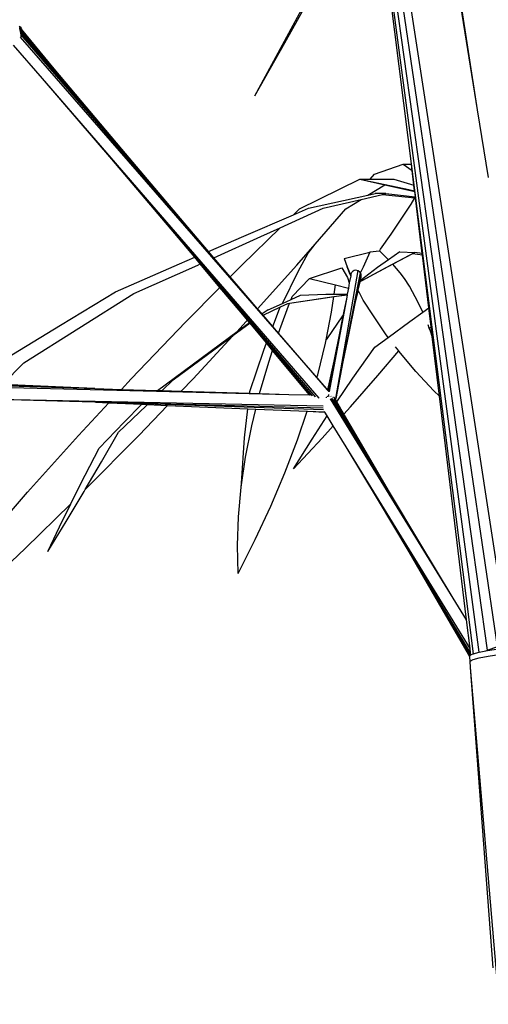
# Model space of a CAD drawing. Units: metres. Extents: x -7.7 to 47, y -20.6 to 25.3.
# Drawn here: x 27.7 to 29.7, y 9.9 to 14.1 of the extents above; entities that cross this region are included whole.
import ezdxf

# ---------------------------------------------------------------- set-up
doc = ezdxf.new("R2010")
doc.units = ezdxf.units.M
doc.layers.add('Edges', color=7, linetype='Continuous')

# ---------------------------------------------------------------- blocks, each defined once
blk = doc.blocks.new('bamboo+grove LS')
at = {"layer": 'Edges'}
for p, q in [((-3.1095, 12.261), (-3.2841, 13.348)), ((-3.1095, 12.261), (-3.279, 13.3534)), ((-3.0677, 9.9385), (-3.5251, 13.2083)), ((-3.0244, 9.9538), (-3.505, 13.2226)), ((-2.9754, 9.9675), (-3.4786, 13.2413)), ((-3.4078, 12.1417), (-3.5412, 13.1969)), ((-3.103, 9.9294), (-3.5375, 13.1995)), ((-3.9478, 12.5399), (-3.8272, 12.7633)), ((-3.938, 12.5483), (-3.8095, 12.7784)), ((-5.0778, 12.6193), (-5.0736, 12.6167)), ((-5.0738, 12.6115), (-5.0776, 12.6115)), ((-5.0738, 12.6115), (-5.071, 12.6097)), ((-4.9276, 12.4369), (-5.0738, 12.6115)), ((-5.0736, 12.6167), (-5.0704, 12.6119)), ((-5.0704, 12.6119), (-5.0688, 12.6071)), ((-5.0757, 12.6086), (-5.0761, 12.6096)), ((-5.0741, 12.6046), (-5.0757, 12.6086)), ((-4.6377, 12.0907), (-5.0757, 12.6086)), ((-5.0723, 12.5976), (-5.0741, 12.6046)), ((-5.0722, 12.573), (-5.0724, 12.5732)), ((-5.072, 12.596), (-5.0723, 12.5976)), ((-3.7488, 11.0507), (-5.0722, 12.573)), ((-5.0709, 12.5892), (-5.072, 12.596)), ((-4.3702, 11.7745), (-5.072, 12.596)), ((-5.0688, 12.6071), (-5.071, 12.6097)), ((-5.0704, 12.5834), (-5.0709, 12.5892)), ((-5.0701, 12.58), (-5.0704, 12.5834)), ((-4.0866, 11.4425), (-5.0704, 12.5834)), ((-5.0699, 12.5743), (-5.0701, 12.58)), ((-4.9276, 12.4369), (-5.0688, 12.6071)), ((-4.9777, 12.3949), (-5.1021, 12.5389)), ((-4.0658, 12.3202), (-3.938, 12.5483)), ((-4.0658, 12.3202), (-3.9478, 12.5399)), ((-4.6377, 12.0907), (-4.9276, 12.4369)), ((-4.6806, 12.0479), (-4.9777, 12.3949)), ((-3.7907, 11.0214), (-4.9777, 12.3949)), ((-3.0627, 11.9693), (-3.1095, 12.261)), ((-3.1273, 9.9227), (-3.4078, 12.1417)), ((-3.3939, 12.0268), (-3.4078, 12.1417)), ((-4.3702, 11.7745), (-4.6377, 12.0907)), ((-4.4097, 11.7284), (-4.6806, 12.0479)), ((-3.8061, 11.0266), (-4.6806, 12.0479)), ((-3.5528, 11.9836), (-3.4292, 12.0268)), ((-3.4292, 12.0268), (-3.3939, 12.0268)), ((-3.4292, 12.0268), (-3.3906, 12)), ((-3.3906, 12), (-3.3939, 12.0268)), ((-3.5716, 11.9624), (-3.5528, 11.9836)), ((-3.3829, 11.936), (-3.3906, 12)), ((-3.8749, 11.8348), (-3.6159, 11.9624)), ((-3.6159, 11.9624), (-3.4052, 11.9177)), ((-3.6159, 11.9624), (-3.5082, 11.938)), ((-3.6159, 11.9624), (-3.5716, 11.9624)), ((-3.5804, 11.8936), (-3.5082, 11.938)), ((-3.5716, 11.9624), (-3.4687, 11.9624)), ((-3.5082, 11.938), (-3.3796, 11.9089)), ((-3.4687, 11.9624), (-3.3829, 11.936)), ((-3.38, 11.9116), (-3.3829, 11.936)), ((-3.8355, 11.8374), (-3.5804, 11.8936)), ((-3.6098, 11.8755), (-3.5184, 11.8968)), ((-3.5804, 11.8936), (-3.5501, 11.9002)), ((-3.5039, 11.9002), (-3.5501, 11.9002)), ((-3.5184, 11.8968), (-3.5039, 11.9002)), ((-3.5184, 11.8968), (-3.3799, 11.882)), ((-3.5039, 11.9002), (-3.3773, 11.8864)), ((-3.4052, 11.9177), (-3.38, 11.9116)), ((-3.3796, 11.9089), (-3.38, 11.9116)), ((-3.377, 11.887), (-3.3796, 11.9089)), ((-3.7729, 11.8374), (-3.6098, 11.8755)), ((-3.6758, 11.8348), (-3.6098, 11.8755)), ((-3.4803, 11.7266), (-3.3956, 11.8554)), ((-3.3956, 11.8554), (-3.3799, 11.882)), ((-3.3799, 11.882), (-3.3763, 11.8816)), ((-3.3773, 11.8864), (-3.377, 11.887)), ((-3.3773, 11.8864), (-3.3769, 11.8863)), ((-3.3769, 11.8863), (-3.377, 11.887)), ((-3.3763, 11.8816), (-3.3769, 11.8863)), ((-3.3474, 11.6427), (-3.3763, 11.8816)), ((-4.1131, 11.718), (-3.9009, 11.8092)), ((-3.9581, 11.7531), (-3.7729, 11.8374)), ((-3.9009, 11.8092), (-3.8355, 11.8374)), ((-3.9009, 11.8092), (-3.8749, 11.8348)), ((-3.8073, 11.6832), (-3.6758, 11.8348)), ((-4.2655, 11.6519), (-4.3702, 11.7745)), ((-4.3242, 11.6265), (-4.4097, 11.7284)), ((-3.8192, 11.0318), (-4.4097, 11.7284)), ((-4.122, 11.5925), (-3.9581, 11.7531)), ((-4.0404, 11.7157), (-3.9581, 11.7531)), ((-3.5271, 11.6621), (-3.4803, 11.7266)), ((-4.2655, 11.6519), (-4.1131, 11.718)), ((-4.2423, 11.6247), (-4.0404, 11.7157)), ((-3.8859, 11.5925), (-3.8073, 11.6832)), ((-3.8366, 11.6445), (-3.8073, 11.6832)), ((-4.2423, 11.6247), (-4.2655, 11.6519)), ((-3.8799, 11.5658), (-3.8366, 11.6445)), ((-3.6831, 11.6213), (-3.5721, 11.6492)), ((-3.5721, 11.6492), (-3.6011, 11.584)), ((-3.5314, 11.6535), (-3.5721, 11.6492)), ((-3.5314, 11.6535), (-3.5271, 11.6621)), ((-3.5299, 11.6536), (-3.5314, 11.6535)), ((-3.4919, 11.6164), (-3.5299, 11.6536)), ((-3.3795, 11.6468), (-3.5038, 11.5818)), ((-3.4439, 11.6496), (-3.4919, 11.6164)), ((-3.3887, 11.6418), (-3.4733, 11.5966)), ((-3.4439, 11.6496), (-3.3795, 11.6468)), ((-3.3795, 11.6468), (-3.3887, 11.6418)), ((-3.3466, 11.6359), (-3.3887, 11.6418)), ((-3.3474, 11.6427), (-3.3795, 11.6468)), ((-3.3466, 11.6359), (-3.3474, 11.6427)), ((-4.6648, 11.4778), (-4.3897, 11.5981)), ((-4.3897, 11.5981), (-4.3242, 11.6265)), ((-4.3006, 11.5984), (-4.3242, 11.6265)), ((-4.3117, 11.5935), (-4.3006, 11.5984)), ((-4.2159, 11.4975), (-4.3006, 11.5984)), ((-4.1717, 11.5422), (-4.2423, 11.6247)), ((-3.6831, 11.6213), (-3.6693, 11.585)), ((-3.4733, 11.5966), (-3.6155, 11.5206)), ((-3.4919, 11.6164), (-3.5397, 11.5833)), ((-3.4418, 11.5604), (-3.4733, 11.5966)), ((-3.3192, 11.4096), (-3.3466, 11.6359)), ((-4.586, 11.4709), (-4.3117, 11.5935)), ((-4.1717, 11.5422), (-4.122, 11.5925)), ((-4.0542, 11.4049), (-3.8859, 11.5925)), ((-3.9482, 11.4284), (-3.8799, 11.5658)), ((-3.8311, 11.5355), (-3.6921, 11.5819)), ((-3.7187, 11.0198), (-3.6229, 11.5695)), ((-3.6921, 11.5819), (-3.6687, 11.5404)), ((-3.6604, 11.5596), (-3.6693, 11.585)), ((-3.6693, 11.585), (-3.663, 11.5685)), ((-3.663, 11.5685), (-3.6541, 11.5506)), ((-3.6547, 11.5474), (-3.6604, 11.5596)), ((-3.6537, 11.5529), (-3.6541, 11.5506)), ((-3.6537, 11.5529), (-3.6519, 11.5591)), ((-3.6519, 11.5591), (-3.6488, 11.5645)), ((-3.6488, 11.5645), (-3.6446, 11.5688)), ((-3.6446, 11.5688), (-3.6395, 11.5715)), ((-3.6395, 11.5715), (-3.634, 11.5726)), ((-3.634, 11.5726), (-3.6283, 11.5719)), ((-3.6283, 11.5719), (-3.6229, 11.5695)), ((-3.6229, 11.5695), (-3.6182, 11.5656)), ((-3.5038, 11.5818), (-3.6228, 11.5168)), ((-3.6144, 11.5604), (-3.6228, 11.5169)), ((-3.6118, 11.5543), (-3.6183, 11.5225)), ((-3.6182, 11.5656), (-3.6144, 11.5604)), ((-3.5397, 11.5833), (-3.6144, 11.5255)), ((-3.6144, 11.5604), (-3.6136, 11.5585)), ((-3.6011, 11.584), (-3.6136, 11.5585)), ((-3.6136, 11.5585), (-3.6118, 11.5543)), ((-3.6118, 11.5543), (-3.6107, 11.5477)), ((-3.4238, 11.5359), (-3.4418, 11.5604)), ((-4.0866, 11.4425), (-4.1717, 11.5422)), ((-3.9058, 11.4587), (-3.8311, 11.5355)), ((-3.8311, 11.5355), (-3.7199, 11.508)), ((-3.6228, 11.5167), (-3.6884, 11.1767)), ((-3.6687, 11.5404), (-3.6605, 11.5166)), ((-3.6605, 11.5166), (-3.6646, 11.4944)), ((-3.619, 11.5187), (-3.6633, 11.3003)), ((-3.6547, 11.5474), (-3.6605, 11.5166)), ((-3.6541, 11.5506), (-3.6547, 11.5474)), ((-3.6166, 11.52), (-3.6362, 11.4276)), ((-3.6155, 11.5206), (-3.6235, 11.4848)), ((-3.619, 11.5187), (-3.6228, 11.5167)), ((-3.6228, 11.5169), (-3.6228, 11.5168)), ((-3.6228, 11.5168), (-3.6228, 11.5167)), ((-3.6183, 11.5225), (-3.6217, 11.5198)), ((-3.6166, 11.52), (-3.619, 11.5187)), ((-3.6156, 11.5246), (-3.6183, 11.5225)), ((-3.6155, 11.5206), (-3.6166, 11.52)), ((-3.6107, 11.5477), (-3.6156, 11.5246)), ((-3.6144, 11.5255), (-3.6156, 11.5246)), ((-3.611, 11.541), (-3.6144, 11.5255)), ((-3.6107, 11.5477), (-3.611, 11.541)), ((-3.4022, 11.5019), (-3.4238, 11.5359)), ((-4.9014, 11.3347), (-4.6648, 11.4778)), ((-4.8215, 11.3216), (-4.586, 11.4709)), ((-4.3628, 11.3489), (-4.2159, 11.4975)), ((-4.1247, 11.3887), (-4.2159, 11.4975)), ((-3.8701, 11.4642), (-3.7608, 11.4685)), ((-3.7608, 11.4685), (-3.7256, 11.4685)), ((-3.7256, 11.4685), (-3.7199, 11.508)), ((-3.7256, 11.4685), (-3.6695, 11.4686)), ((-3.7199, 11.508), (-3.6646, 11.4944)), ((-3.6695, 11.4686), (-3.6696, 11.4681)), ((-3.6646, 11.4944), (-3.6695, 11.4686)), ((-3.6256, 11.4754), (-3.6362, 11.4276)), ((-3.6235, 11.4848), (-3.6256, 11.4754)), ((-3.6256, 11.4754), (-3.6219, 11.4821)), ((-3.6219, 11.4821), (-3.6235, 11.4848)), ((-3.6189, 11.4768), (-3.6219, 11.4821)), ((-3.6005, 11.4428), (-3.6189, 11.4768)), ((-3.3645, 11.4322), (-3.4022, 11.5019)), ((-4.0542, 11.4049), (-4.0866, 11.4425)), ((-4.0091, 11.4006), (-3.9482, 11.4284)), ((-3.9596, 11.3166), (-3.9168, 11.4296)), ((-3.9557, 11.4134), (-3.9243, 11.4285)), ((-3.9482, 11.4284), (-3.9107, 11.4456)), ((-3.9243, 11.4285), (-3.9168, 11.4296)), ((-3.9168, 11.4296), (-3.7272, 11.4576)), ((-3.9168, 11.4296), (-3.7911, 11.4486)), ((-3.9107, 11.4456), (-3.8701, 11.4642)), ((-3.9107, 11.4456), (-3.9058, 11.4587)), ((-3.7911, 11.4486), (-3.6688, 11.4663)), ((-3.6718, 11.4559), (-3.7478, 11.0495)), ((-3.7368, 11.391), (-3.7272, 11.4576)), ((-3.7272, 11.4576), (-3.6699, 11.466)), ((-3.6718, 11.4559), (-3.6879, 11.3745)), ((-3.6699, 11.466), (-3.6718, 11.4559)), ((-3.6699, 11.466), (-3.6688, 11.4662)), ((-3.6688, 11.4663), (-3.6688, 11.4663)), ((-3.6362, 11.4276), (-3.6633, 11.3003)), ((-3.5572, 11.3749), (-3.6005, 11.4428)), ((-3.345, 11.3911), (-3.3645, 11.4322)), ((-4.0978, 11.3563), (-4.1247, 11.3887)), ((-3.8277, 11.0348), (-4.1247, 11.3887)), ((-4.0355, 11.3832), (-4.0542, 11.4049)), ((-4.0091, 11.4006), (-4.0355, 11.3832)), ((-4.0304, 11.3774), (-4.0355, 11.3832)), ((-4.0304, 11.3774), (-3.9557, 11.4134)), ((-3.989, 11.3293), (-3.96, 11.4049)), ((-3.96, 11.4049), (-3.9557, 11.4134)), ((-3.76, 11.2717), (-3.7368, 11.391)), ((-3.4001, 11.3513), (-3.345, 11.3911)), ((-3.345, 11.3911), (-3.3192, 11.4096)), ((-3.3093, 11.3277), (-3.3192, 11.4096)), ((-4.5968, 11.1047), (-4.3628, 11.3489)), ((-4.0868, 11.3431), (-4.1601, 11.289)), ((-4.1424, 11.3079), (-4.1044, 11.3489)), ((-4.1424, 11.3079), (-4.0898, 11.3468)), ((-4.1044, 11.3489), (-4.0978, 11.3563)), ((-4.0898, 11.3468), (-4.0978, 11.3563)), ((-4.0868, 11.3431), (-4.0898, 11.3468)), ((-4.0163, 11.2583), (-4.0868, 11.3431)), ((-3.989, 11.3293), (-4.0304, 11.3774)), ((-3.7562, 11.2768), (-3.6879, 11.3745)), ((-3.6879, 11.3745), (-3.6995, 11.3155)), ((-3.5053, 11.2983), (-3.5572, 11.3749)), ((-3.4932, 11.2825), (-3.4001, 11.3513)), ((-5.1353, 11.1918), (-4.9014, 11.3347)), ((-5.0587, 11.1729), (-4.8215, 11.3216)), ((-4.4845, 11.0545), (-4.1424, 11.3079)), ((-3.9648, 11.3012), (-3.989, 11.3293)), ((-3.9648, 11.3012), (-3.9596, 11.3166)), ((-3.7994, 11.1094), (-3.9648, 11.3012)), ((-3.6995, 11.3155), (-3.7512, 11.0535)), ((-3.6995, 11.3155), (-3.7276, 11.1805)), ((-3.6633, 11.3003), (-3.6884, 11.1767)), ((-3.4932, 11.2825), (-3.5053, 11.2983)), ((-3.3174, 11.3225), (-3.3224, 11.3359)), ((-3.3174, 11.3225), (-3.3093, 11.3277)), ((-3.3125, 11.3095), (-3.3174, 11.3225)), ((-3.3043, 11.2858), (-3.3125, 11.3095)), ((-3.3043, 11.2858), (-3.3093, 11.3277)), ((-4.4163, 11.1001), (-4.1601, 11.289)), ((-4.331, 11.1047), (-4.1601, 11.289)), ((-4.0283, 11.2269), (-4.0163, 11.2583)), ((-3.9898, 11.2265), (-4.0163, 11.2583)), ((-3.7958, 11.1216), (-3.7627, 11.2577)), ((-3.7627, 11.2577), (-3.76, 11.2717)), ((-3.76, 11.2717), (-3.7562, 11.2768)), ((-3.5509, 11.2398), (-3.4932, 11.2825)), ((-3.2733, 11.0295), (-3.3043, 11.2858)), ((-4.0873, 11.0503), (-4.0283, 11.2269)), ((-4.0066, 11.1762), (-3.9898, 11.2265)), ((-3.8309, 11.0353), (-3.9898, 11.2265)), ((-3.6456, 11.1066), (-3.5509, 11.2398)), ((-3.5382, 11.1186), (-3.4485, 11.2244)), ((-3.4485, 11.2244), (-3.4619, 11.2418)), ((-3.448, 11.2238), (-3.4485, 11.2244)), ((-3.3751, 11.1365), (-3.448, 11.2238)), ((-5.1493, 11.0797), (-5.0587, 11.1729)), ((-4.0457, 11.0413), (-4.0066, 11.1762)), ((-3.7276, 11.1805), (-3.7546, 11.0575)), ((-3.7276, 11.1805), (-3.7535, 11.0562)), ((-3.6884, 11.1767), (-3.7187, 11.0198)), ((-3.2975, 11.053), (-3.3751, 11.1365)), ((-4.857, 11.0665), (-5.431, 11.0887)), ((-4.6392, 11.0591), (-4.5968, 11.1047)), ((-4.4643, 11.0539), (-4.4163, 11.1001)), ((-4.3821, 11.0514), (-4.331, 11.1047)), ((-3.7994, 11.1094), (-3.7958, 11.1216)), ((-3.7546, 11.0575), (-3.7994, 11.1094)), ((-3.7143, 11.0061), (-3.6456, 11.1066)), ((-3.6561, 10.9838), (-3.5382, 11.1186)), ((-5.4347, 11.0753), (-3.9201, 11.0375)), ((-5.4331, 11.0829), (-4.753, 11.0625)), ((-4.857, 11.0665), (-5.1493, 11.0797)), ((-4.753, 11.0625), (-4.857, 11.0665)), ((-4.753, 11.0625), (-4.6392, 11.0591)), ((-4.6392, 11.0591), (-4.4845, 11.0545)), ((-4.4845, 11.0545), (-4.4643, 11.0539)), ((-4.4643, 11.0539), (-4.3821, 11.0514)), ((-4.3821, 11.0514), (-4.0882, 11.0426)), ((-4.0882, 11.0426), (-4.0873, 11.0503)), ((-3.7535, 11.0562), (-3.7546, 11.0575)), ((-3.7512, 11.0535), (-3.7535, 11.0562)), ((-3.7487, 11.0507), (-3.7512, 11.0535)), ((-3.7478, 11.0495), (-3.7488, 11.0507)), ((-3.7464, 11.0479), (-3.7478, 11.0495)), ((-3.2733, 11.0295), (-3.2975, 11.053)), ((-4.8618, 11.0071), (-5.2041, 11.0163)), ((-3.7735, 10.9865), (-5.2041, 11.0163)), ((-3.7727, 10.9779), (-4.8618, 11.0071)), ((-4.7496, 11.0033), (-4.8618, 11.0071)), ((-4.7496, 11.0033), (-4.6932, 11.001)), ((-3.7713, 10.9706), (-4.7496, 11.0033)), ((-4.0882, 11.0426), (-4.0457, 11.0413)), ((-4.0457, 11.0413), (-3.9201, 11.0375)), ((-3.9201, 11.0375), (-3.8309, 11.0353)), ((-3.8309, 11.0353), (-3.8282, 11.0352)), ((-3.8275, 11.0346), (-3.8277, 11.0348)), ((-3.819, 11.0316), (-3.8192, 11.0318)), ((-3.8058, 11.0263), (-3.8061, 11.0266)), ((-3.7904, 11.0211), (-3.7907, 11.0214)), ((-3.7601, 11.0248), (-3.7604, 11.023)), ((-3.7601, 11.0248), (-3.7601, 11.0248)), ((-3.7559, 11.0297), (-3.7563, 11.0275)), ((-3.7559, 11.0297), (-3.7559, 11.0298)), ((-3.7559, 11.0297), (-3.7559, 11.0297)), ((-3.7517, 11.0287), (-3.7515, 11.028)), ((-3.7501, 11.0371), (-3.7514, 11.0304)), ((-3.7501, 11.0373), (-3.7501, 11.0371)), ((-3.75, 11.0307), (-3.7483, 11.0288)), ((-3.2145, 10.1619), (-3.7418, 11.0177)), ((-3.7405, 11.0299), (-3.739, 11.0281)), ((-3.3584, 10.3993), (-3.7355, 11.0212)), ((-3.7303, 11.0234), (-3.7309, 11.0234)), ((-3.7263, 11.0239), (-3.727, 11.0238)), ((-3.7264, 11.0169), (-3.7265, 11.0171)), ((-3.4884, 10.6174), (-3.7264, 11.0169)), ((-3.7263, 11.0239), (-3.724, 11.0228)), ((-3.6232, 10.8476), (-3.7263, 11.0239)), ((-3.7195, 11.015), (-3.724, 11.0228)), ((-3.7195, 11.015), (-3.7187, 11.0198)), ((-3.7143, 11.0061), (-3.7195, 11.015)), ((-3.6838, 10.9531), (-3.7143, 11.0061)), ((-3.1571, 10.0688), (-3.2733, 11.0295)), ((-4.8234, 10.8606), (-4.6932, 11.001)), ((-4.6932, 11.001), (-4.5513, 10.995)), ((-4.6514, 10.8746), (-4.5326, 10.9881)), ((-4.6269, 10.9178), (-4.5513, 10.995)), ((-4.565, 10.8606), (-4.4407, 10.9903)), ((-4.5513, 10.995), (-4.5266, 10.9939)), ((-4.5326, 10.9881), (-4.5266, 10.9939)), ((-4.5266, 10.9939), (-4.4407, 10.9903)), ((-4.4407, 10.9903), (-4.0958, 10.9757)), ((-4.11, 10.8508), (-4.0958, 10.9757)), ((-4.0958, 10.9757), (-4.0622, 10.9743)), ((-4.0798, 10.9017), (-4.0622, 10.9743)), ((-4.0622, 10.9743), (-3.9135, 10.968)), ((-3.9135, 10.968), (-3.8421, 10.9647)), ((-3.9135, 10.968), (-3.7671, 10.9619)), ((-3.883, 10.8428), (-3.8421, 10.9647)), ((-3.8421, 10.9647), (-3.7654, 10.961)), ((-3.7654, 10.961), (-3.7672, 10.9639)), ((-3.7554, 10.9447), (-3.7654, 10.961)), ((-3.6838, 10.9531), (-3.6561, 10.9838)), ((-4.7346, 10.8067), (-4.6269, 10.9178)), ((-3.8206, 10.845), (-3.7554, 10.9447)), ((-3.7295, 10.9025), (-3.7554, 10.9447)), ((-3.6232, 10.8476), (-3.6838, 10.9531)), ((-4.1058, 10.7683), (-4.0798, 10.9017)), ((-3.777, 10.8498), (-3.7295, 10.9025)), ((-3.6743, 10.8125), (-3.7295, 10.9025)), ((-5.042, 10.617), (-4.8234, 10.8606)), ((-4.7948, 10.6282), (-4.565, 10.8606)), ((-4.7245, 10.7478), (-4.6514, 10.8746)), ((-4.124, 10.6558), (-4.11, 10.8508)), ((-3.9368, 10.7007), (-3.883, 10.8428)), ((-3.9004, 10.7172), (-3.777, 10.8498)), ((-3.9004, 10.7172), (-3.8206, 10.845)), ((-3.4884, 10.6174), (-3.6232, 10.8476)), ((-4.7946, 10.6906), (-4.7346, 10.8067)), ((-3.5348, 10.5814), (-3.6743, 10.8125)), ((-3.1422, 9.9453), (-3.6743, 10.8125)), ((-4.1244, 10.6392), (-4.1058, 10.7683)), ((-4.7948, 10.6282), (-4.7245, 10.7478)), ((-4.8516, 10.5776), (-4.7946, 10.6906)), ((-3.9973, 10.5574), (-3.9368, 10.7007)), ((-4.7997, 10.6199), (-4.7948, 10.6282)), ((-4.1362, 10.5109), (-4.1246, 10.638)), ((-4.1246, 10.638), (-4.1244, 10.6392)), ((-4.1244, 10.6392), (-4.124, 10.6558)), ((-5.252, 10.3747), (-5.042, 10.617)), ((-4.8768, 10.4911), (-4.7997, 10.6199)), ((-3.4037, 10.3601), (-3.5348, 10.5814)), ((-3.1399, 9.9268), (-3.5348, 10.5814)), ((-3.3584, 10.3993), (-3.4884, 10.6174)), ((-5.053, 10.3747), (-4.8566, 10.5673)), ((-4.9053, 10.4678), (-4.8566, 10.5673)), ((-4.8566, 10.5673), (-4.8516, 10.5776)), ((-4.0643, 10.4131), (-3.9973, 10.5574)), ((-4.1406, 10.3876), (-4.1362, 10.5109)), ((-4.9556, 10.3617), (-4.8768, 10.4911)), ((-4.9556, 10.3617), (-4.9053, 10.4678)), ((-4.1377, 10.2682), (-4.0643, 10.4131)), ((-5.3057, 10.1342), (-5.053, 10.3747)), ((-4.1377, 10.2682), (-4.1406, 10.3876)), ((-3.2145, 10.1619), (-3.3584, 10.3993)), ((-3.1409, 9.9166), (-3.4037, 10.3601)), ((-3.2613, 10.1154), (-3.4037, 10.3601)), ((-3.1571, 10.0688), (-3.2145, 10.1619)), ((-3.1434, 9.9095), (-3.2613, 10.1154)), ((-3.1438, 9.9135), (-3.2613, 10.1154)), ((-3.1422, 9.9453), (-3.1571, 10.0688)), ((-3.1399, 9.9268), (-3.1422, 9.9453)), ((-3.0677, 9.9385), (-3.0244, 9.9538)), ((-3.1439, 9.9151), (-3.1409, 9.9166)), ((-3.1438, 9.9135), (-3.1439, 9.9151)), ((-3.1434, 9.9095), (-3.1438, 9.9135)), ((-3.1418, 9.8911), (-3.1434, 9.9095)), ((-3.1409, 9.9166), (-3.1388, 9.9177)), ((-3.1388, 9.9177), (-3.1399, 9.9268)), ((-3.1388, 9.9177), (-3.1307, 9.9218)), ((-3.1307, 9.9218), (-3.1273, 9.9227)), ((-3.1286, 9.8978), (-3.1023, 9.9052)), ((-3.1273, 9.9227), (-3.1044, 9.9292)), ((-3.1044, 9.9292), (-3.103, 9.9294)), ((-3.103, 9.9294), (-3.075, 9.935)), ((-3.1023, 9.9052), (-3.0648, 9.9127)), ((-3.075, 9.935), (-3.0677, 9.9385)), ((-3.075, 9.935), (-3.0668, 9.9367)), ((-3.0668, 9.9367), (-3.0206, 9.9439)), ((-3.0648, 9.9127), (-3.0186, 9.9199)), ((-3.1418, 9.8911), (-3.1286, 9.8978)), ((-3.1395, 9.864), (-3.1418, 9.8911)), ((-2.7548, 5.341), (-3.1395, 9.864)), ((-3.043, 8.5732), (-3.1395, 9.864))]:
    blk.add_line(p, q, dxfattribs=at)

msp = doc.modelspace()

# ---------------------------------------------------------------- block references
msp.add_blockref('bamboo+grove LS', (32.7611, 1.4991))

doc.saveas('drawing.dxf')
